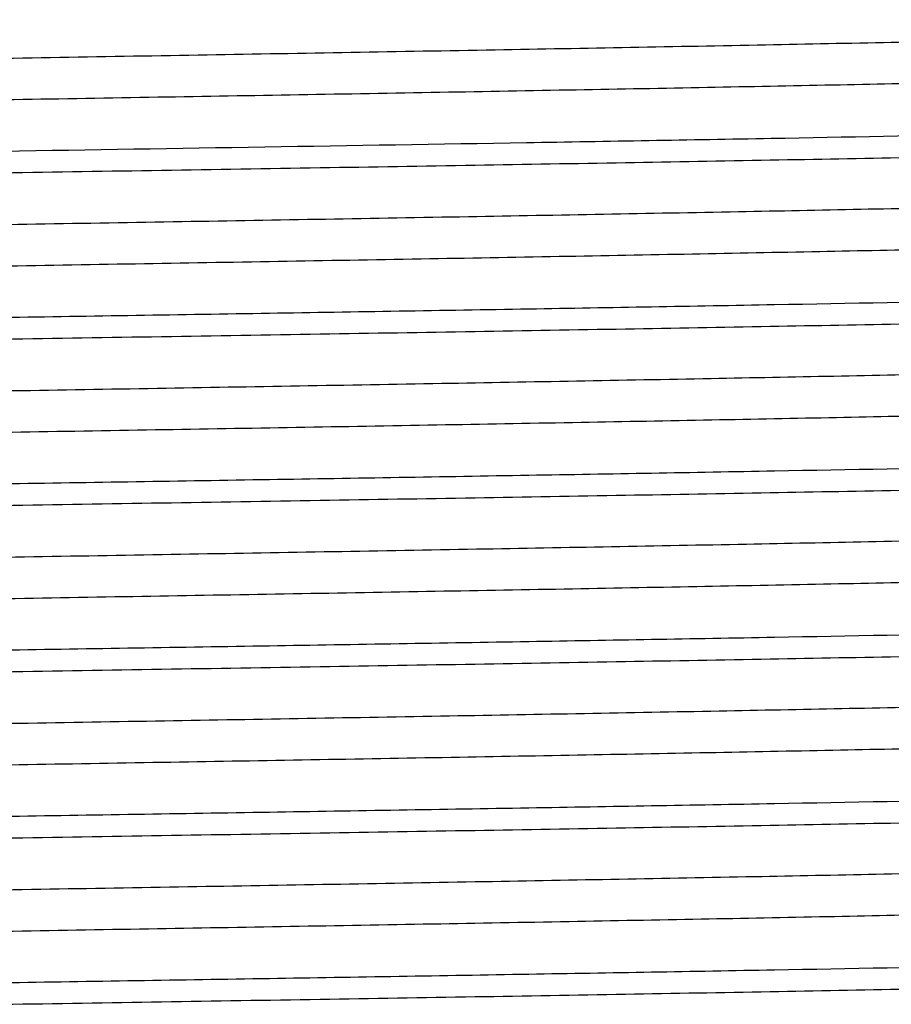
# Model space of a CAD drawing. Units: inches. Extents: x 0 to 11, y 0 to 8.5.
# Drawn here: x 5.5 to 5.7, y 5.4 to 5.6 of the extents above; entities that cross this region are included whole.
import ezdxf

# ---------------------------------------------------------------- set-up
doc = ezdxf.new("R2010")
doc.units = ezdxf.units.IN
doc.header["$LTSCALE"] = 0.605
doc.header["$MEASUREMENT"] = 0
doc.layers.get('0').update_dxf_attribs({"linetype": 'CONTINUOUS'})

msp = doc.modelspace()

# ---------------------------------------------------------------- linework, layer by layer
at = {"color": 7, "linetype": 'Continuous'}
for points, knots in [([(5.256761779200001, 5.5543274459), (5.2567619096, 5.554372655800001), (5.2568329106, 5.5544414211), (5.2569451851, 5.5545004936), (5.2571522894, 5.554583292999999), (5.2575073004, 5.5546768028), (5.2583323123, 5.5548404864), (5.2597512764, 5.5550274292), (5.2619141446, 5.5552429441), (5.2646855981, 5.555459364500001), (5.2680591499, 5.5556782059), (5.2720280945, 5.5558977154), (5.2765838537, 5.5561178591), (5.2817160505, 5.5563384195), (5.2874127746, 5.556559302899999), (5.2936616599, 5.5567804244), (5.303056359, 5.5570865708), (5.3160654932, 5.557464370700001), (5.3331113117, 5.557904191900001), (5.351956294, 5.5583446935), (5.3724327579, 5.558785856799999), (5.394357188, 5.5592273452), (5.417534419500001, 5.5596691902), (5.4417568515, 5.5601111958), (5.4755122199, 5.5607069809), (5.5186427186, 5.5614415587), (5.570440296699999, 5.562314513500001), (5.6209599798, 5.5631867781), (5.6614379103, 5.5639289011), (5.691836030599999, 5.564532692799999), (5.7126614281, 5.5649739053), (5.7318966841, 5.5654146388), (5.7493695356, 5.5658545501), (5.7649243448, 5.5662934704), (5.7784220138, 5.5667304199), (5.7897421661, 5.5671651567), (5.7977662346, 5.5675448053), (5.8030216581, 5.5678600497), (5.8060703588, 5.5680778136), (5.808512730499999, 5.5682939211), (5.8099363761, 5.5684573722), (5.810544820900001, 5.5685460733)], [0, 0, 0, 0, 0.0002447637, 0.0004464985, 0.0007111507, 0.0014386715, 0.0024374761, 0.0052595254, 0.0091843387, 0.0142042539, 0.0203087653, 0.0274866098, 0.0357243895, 0.0450019415, 0.0552974737, 0.0665891245, 0.0788540514, 0.1061866054, 0.1370490724, 0.1711694278, 0.2082396938, 0.2479327696, 0.2898906555, 0.3337422412, 0.3790929925, 0.4726681042, 0.5672813286999999, 0.6595609589, 0.746218575, 0.7864624864, 0.8241664928, 0.8589909484, 0.8906279670999999, 0.9187930401000001, 0.9432368809999999, 0.9637412162000001, 0.9801243919, 0.9867257358, 0.9922445281000001, 0.9966711057, 1, 1, 1, 1]), ([(5.2621967128, 5.5479035898), (5.2642522379, 5.5480802077), (5.2691178847, 5.5483983629), (5.277520789, 5.5488165518), (5.2880968457, 5.5492383553), (5.3007566118, 5.549663705), (5.3153931162, 5.550090571699999), (5.3384887159, 5.5506898302), (5.3712420214, 5.5514192701), (5.4144013584, 5.5522647537), (5.4616168093, 5.553112839400001), (5.511294932, 5.553962572100001), (5.561759173, 5.554812742799999), (5.603534323099999, 5.555529017), (5.636068557200001, 5.556109639600001), (5.6593188679, 5.5565397772), (5.681514498899999, 5.556969672799999), (5.702468132999999, 5.5573993291), (5.7220020798, 5.5578285207), (5.7399519201, 5.558257240800001), (5.7561650001, 5.5586851023), (5.7685270103, 5.5590528512), (5.77744682, 5.5593508228), (5.7833759433, 5.559565912899999), (5.7887786401, 5.559780817899999), (5.7936436096, 5.5599954506), (5.7979610739, 5.560209688600001), (5.8017219131, 5.560423199500001), (5.8049176826, 5.5606360649), (5.8075419507, 5.5608466923), (5.8095896311, 5.561056503500001), (5.8109334655, 5.5612384111), (5.8117150462, 5.5613975502), (5.8120516133, 5.5614885502), (5.8122474914, 5.5615690949), (5.8123542425, 5.5616268516), (5.8124204349, 5.5616939484), (5.8124202826, 5.5617374355)], [0, 0, 0, 0, 0.0112420936, 0.0265663095, 0.04584526480000001, 0.0689171993, 0.09558980460000001, 0.1256351474, 0.1948103413, 0.2741105673, 0.3608609954, 0.4521348781, 0.5448526918, 0.6358862124, 0.6798065297, 0.7221641726000001, 0.7626018381999999, 0.8007760654, 0.8363672115, 0.8690704897, 0.8986148857999999, 0.9247450412, 0.9364622736, 0.9472471459999999, 0.9570748008, 0.9659254794, 0.9737826737, 0.9806300363, 0.9864515029, 0.9912351768000001, 0.9949750370999999, 0.9976673698999999, 0.9986214129000001, 0.9993166825, 0.9995697684, 0.9997630318, 1, 1, 1, 1]), ([(5.8166307191, 5.551214552899999), (5.8141274356, 5.551071292400001), (5.8085276237, 5.5507974474), (5.7950422338, 5.5502588175), (5.774092688400001, 5.549617949400001), (5.7444484461, 5.548883339), (5.7093802706, 5.548144299600001), (5.669796356900001, 5.547401169900001), (5.6110271737, 5.5463850874), (5.565567312100001, 5.5456591301), (5.5345909148, 5.5451635244)], [0, 0, 0, 0, 0.0266635841, 0.0596180104, 0.1435177742, 0.2495423608, 0.3749527051, 0.5165162979, 0.6705534745, 1, 1, 1, 1]), ([(5.5345909148, 5.541371355), (5.5533611127, 5.5416716685), (5.581298709299999, 5.5421185458), (5.6181421463, 5.542724701799999), (5.644779897899999, 5.5431756017), (5.6703932832, 5.5436263224), (5.694745499400001, 5.544076764600001), (5.7176094312, 5.5445268688), (5.738771970399999, 5.5449764268), (5.7580370203, 5.5454252337), (5.7752254034, 5.545873018099999), (5.788176496, 5.546259139299999), (5.797380626900001, 5.5465730028), (5.803377906000001, 5.5467982366), (5.8087503441, 5.547023089400001), (5.8134857458, 5.5472474449), (5.8175727974, 5.547470940599999), (5.8210018876, 5.547693568300001), (5.8234439816, 5.5478878126), (5.8250624738, 5.5480481435), (5.8260247042, 5.5481597709), (5.826817407, 5.5482708479), (5.8274415492, 5.5483802295), (5.827895095800001, 5.5484885879), (5.828139959600001, 5.5485730586), (5.8282274415, 5.5486236517)], [0, 0, 0, 0, 0.1916908094, 0.285312922, 0.3762666737, 0.4637332179, 0.5468968335000001, 0.6249745601, 0.6972466023, 0.7630404376000001, 0.8217470506, 0.8728199549, 0.8953448684, 0.9157867703, 0.9341024106999999, 0.9502517176999999, 0.9641948845999999, 0.9758978412999999, 0.9853401019, 0.9892082296, 0.9925052809, 0.9952301154000001, 0.9973828911, 0.998968075, 1, 1, 1, 1]), ([(5.2567620179, 5.524797430900001), (5.2567620399, 5.5248420183), (5.2568312528, 5.524910209), (5.256941503999999, 5.5249688272), (5.2571444742, 5.5250508385), (5.2574927726, 5.5251434872), (5.258302393, 5.5253056163), (5.2596949599, 5.525490695599999), (5.261817256600001, 5.5257042403), (5.2645365561, 5.5259186259), (5.2678471057, 5.5261354112), (5.2717424853, 5.5263527898), (5.2762141536, 5.5265708562), (5.2812518783, 5.526789339500001), (5.2868445721, 5.5270081408), (5.2929804728, 5.5272271456), (5.3022075243, 5.5275304072), (5.3149883671, 5.527904705599999), (5.331740494, 5.528340321799999), (5.3502701557, 5.528776697100001), (5.3704150198, 5.529213664099999), (5.391998403, 5.5296510014), (5.414831460399999, 5.530088661900001), (5.4387137634, 5.5305265026), (5.4720438779, 5.5311169877), (5.5147055872, 5.5318451572), (5.566047184299999, 5.532710172100001), (5.616288641000001, 5.533574435399999), (5.663672794400001, 5.5344370662), (5.7006093261, 5.535176466), (5.7274972319, 5.5357804887), (5.745242534400001, 5.5362165622), (5.7611422469, 5.5366516346), (5.7750566321, 5.5370853845), (5.7868642728, 5.5375162006), (5.7964615762, 5.5379444047), (5.803036984299999, 5.5383187172), (5.8071292237, 5.538635573), (5.8087806007, 5.5387962222), (5.8095059966, 5.5388811412)], [0, 0, 0, 0, 0.0002418497, 0.0004403964, 0.0007006915, 0.0014160912, 0.0023984063, 0.0051743719, 0.0090330003, 0.0139675208, 0.0199691909, 0.0270282105, 0.035129355, 0.0442530057, 0.0543793051, 0.065488258, 0.07755636240000001, 0.104455447, 0.1348433371, 0.1684534942, 0.2049914169, 0.2441383226, 0.2855496062, 0.3288647151, 0.3737019418, 0.4663664405, 0.5603031093, 0.6522274314000001, 0.7389253368, 0.817365728, 0.852617647, 0.8848068353, 0.9136483836, 0.9388926183, 0.9603174518, 0.9777370411, 0.9910017755, 0.9960384545000001, 1, 1, 1, 1]), ([(5.2607419275, 5.5182389191), (5.2615645967, 5.5183214077), (5.2634057424, 5.518479597100001), (5.267859870400001, 5.518791894500001), (5.2748532739, 5.519164106), (5.2849098623, 5.5195898958), (5.297118520400001, 5.520018112100001), (5.3113738368, 5.520448797), (5.3341027021, 5.5210551226), (5.3665712886, 5.5217919591), (5.4095869618, 5.522644851799999), (5.4569035042, 5.523500625900001), (5.5068929297, 5.52435825), (5.557835285199999, 5.525216414400001), (5.6000911816, 5.5259391117), (5.6330556813, 5.5265250562), (5.656646948300001, 5.5269593451), (5.6791861278, 5.527393427000001), (5.7004788916, 5.5278272245), (5.720341584600001, 5.528260604600001), (5.7386032948, 5.528693457), (5.755106118200001, 5.5291254889), (5.7676932279, 5.5294967792), (5.776778125700001, 5.5297975994), (5.782818321000001, 5.5300147902), (5.788323007000001, 5.5302318067), (5.793280685599999, 5.530448513400001), (5.7976810234, 5.53066482), (5.801514128200001, 5.530880391799999), (5.8047714772, 5.531095389), (5.80744667, 5.531308045399999), (5.809534462799999, 5.531519878099999), (5.810904569400001, 5.5317034814), (5.811701252100001, 5.5318642051), (5.8120440544, 5.531956114400001), (5.812243642799999, 5.532037455299999), (5.812352220399999, 5.5320956762), (5.8124199694, 5.5321633785), (5.8124198898, 5.5322074424)], [0, 0, 0, 0, 0.0044933895, 0.0100420581, 0.0242658823, 0.04255217679999999, 0.0647454482, 0.0906566819, 0.1200609059, 0.1883140135, 0.2671589732, 0.3538845127, 0.4455077424, 0.5388770554, 0.6307808073, 0.6751899223000001, 0.7180578953, 0.7590142517, 0.7977065586, 0.8338019078, 0.8669879051999999, 0.896981482, 0.9235206193000001, 0.9354247606, 0.9463822888, 0.9563684995, 0.9653643103, 0.9733514626, 0.9803118090999999, 0.9862287731999999, 0.9910924806999999, 0.9948956375, 0.9976328988, 0.9986020298999999, 0.9993077429999999, 0.9995645443000001, 0.9997605248, 1, 1, 1, 1]), ([(5.8171289196, 5.521713329500001), (5.8146579937, 5.521568857), (5.809116314700001, 5.5212934822), (5.7957196674, 5.520751615599999), (5.7748308403, 5.5201080489), (5.745201832799999, 5.5193702479), (5.710077984500001, 5.5186279845), (5.670376784099999, 5.517881500700001), (5.6271312751, 5.5171331283), (5.581472617999999, 5.5163835716), (5.5503543647, 5.5158857259), (5.5345909148, 5.5156335188)], [0, 0, 0, 0, 0.0262743331, 0.0588970454, 0.1423244596, 0.2481159787, 0.3735141444, 0.5152558893, 0.6696291731, 0.8326453581000001, 1, 1, 1, 1]), ([(5.5345909148, 5.5118413296), (5.5533611125, 5.5121416431), (5.581298709299999, 5.5125885204), (5.618142146599999, 5.5131946763), (5.644779899, 5.5136455762), (5.6703932848, 5.514096296900001), (5.694745501, 5.514546739199999), (5.717609432200001, 5.514996843300001), (5.738771970599999, 5.5154464014), (5.7580370199, 5.515895208300001), (5.7752254026, 5.516342992799999), (5.788176495, 5.516729113999999), (5.797380625700001, 5.5170429776), (5.8033779049, 5.5172682114), (5.8087503429, 5.5174930642), (5.8134857447, 5.5177174198), (5.8175727963, 5.5179409155), (5.8210018867, 5.5181635433), (5.8234439809, 5.518357787699999), (5.825062473200001, 5.5185181186), (5.8260247037, 5.5186297461), (5.8268174066, 5.518740823099999), (5.8274415489, 5.518850204700001), (5.8278950955, 5.518958563099999), (5.8281399593, 5.5190430339), (5.8282274413, 5.519093627)], [0, 0, 0, 0, 0.1916908079, 0.2853129231, 0.376266678, 0.4637332242, 0.5468968401, 0.6249745639000001, 0.6972466032, 0.7630404366, 0.8217470486, 0.8728199519, 0.8953448651000001, 0.9157867668999999, 0.9341024073, 0.9502517144, 0.9641948816, 0.975897839, 0.9853401003, 0.9892082283, 0.99250528, 0.9952301148999999, 0.9973828908, 0.9989680749, 1, 1, 1, 1]), ([(5.2567618992, 5.4952674078), (5.2567618045, 5.4953113851), (5.2568293154, 5.4953790029), (5.256937617799999, 5.4954371562), (5.2571366512, 5.4955183833), (5.2574785422, 5.4956101644), (5.2582730389, 5.495770648300001), (5.259639337799999, 5.495954010499999), (5.2617212951, 5.496165548600001), (5.2643890618, 5.496377913), (5.2676374451, 5.4965926025), (5.2714600408, 5.4968078726), (5.275848329, 5.4970238801), (5.280792507799999, 5.4972402862), (5.2862823515, 5.497456998500001), (5.2923063939, 5.497673882999999), (5.3013672883, 5.497974290299999), (5.3139216751, 5.4983450689), (5.3303823827, 5.4987764946), (5.3485987937, 5.499208749299999), (5.368413754200001, 5.499641521699999), (5.3896573147, 5.5000747192), (5.4121466876, 5.500508194199999), (5.4356885722, 5.5009418813), (5.468590882999999, 5.5015270551), (5.5107775101, 5.502248822599999), (5.561651316, 5.503105829400001), (5.6115967265, 5.5039623109), (5.6589000798, 5.504816973600001), (5.7019383734, 5.5056687946), (5.734449913300001, 5.5064045653), (5.7572334099, 5.507009854700001), (5.771545146499999, 5.5074400066), (5.7838203911, 5.5078677675), (5.793953441, 5.5082931372), (5.801016559, 5.5086649453), (5.805531125, 5.5089765009), (5.8074039949, 5.5091342829), (5.8082429202, 5.5092164094)], [0, 0, 0, 0, 0.0002390903, 0.0004346555000000001, 0.0006908908, 0.0013950335, 0.0023619844, 0.0050927012, 0.0088865678, 0.0137384808, 0.0196413848, 0.0265852004, 0.0345532891, 0.0435277697, 0.0534906496, 0.0644228795, 0.0762996077, 0.1027786701, 0.1327063667, 0.1658215137, 0.2018429076, 0.2404592225, 0.2813395176, 0.3241326817, 0.3684701586, 0.4602464884, 0.5535205969, 0.6450930094, 0.7318226393, 0.8107347505, 0.8791233037999999, 0.908621564, 0.9346443881000001, 0.9569663376, 0.9753978932999999, 0.9897826135, 0.995417245, 1, 1, 1, 1]), ([(5.2626660654, 5.4888830636), (5.2647839396, 5.4890578122), (5.2697680374, 5.4893747045), (5.2783386949, 5.4897921838), (5.289063727699999, 5.4902133151), (5.3018518778, 5.4906375145), (5.316597061, 5.491063426599999), (5.3397957545, 5.4916604839), (5.372627801799999, 5.4923878424), (5.415823603200001, 5.4932311113), (5.4630047049, 5.494076945900001), (5.512587980299999, 5.494924356399999), (5.5629096672, 5.4957721855), (5.6045424542, 5.4964865535), (5.636950047899999, 5.4970656422), (5.6600999936, 5.497494522999999), (5.6821951221, 5.4979232494), (5.703049042000001, 5.4983516156), (5.722487133, 5.4987796707), (5.740345340299999, 5.4992070775), (5.756474125, 5.499633814400001), (5.768770432899999, 5.5000004805), (5.7776421261, 5.500297580800001), (5.7835384001, 5.5005121044), (5.7889111387, 5.500726407), (5.7937495176, 5.5009403998), (5.7980430849, 5.5011539815), (5.8017824638, 5.5013669206), (5.8049599001, 5.50157925), (5.8075696139, 5.5017892404), (5.8096060999, 5.5019983734), (5.810942261799999, 5.5021797212), (5.8117188341, 5.502338489800001), (5.8120530656, 5.5024293055), (5.8122476413, 5.5025095692), (5.8123539092, 5.502567264400001), (5.812419787400001, 5.5026340261), (5.8124198259, 5.5026774174)], [0, 0, 0, 0, 0.0115897157, 0.0272337423, 0.0467980632, 0.0701260725, 0.097015975, 0.1272486745, 0.1966888897, 0.2761188788, 0.3628747604, 0.454046491, 0.5465756717, 0.6373581688000001, 0.681136823, 0.7233484376, 0.7636350142, 0.8016619153, 0.8371055225, 0.8696721451, 0.8990848288, 0.9250993801, 0.9367633552, 0.9474963467, 0.9572777057999999, 0.9660884307, 0.9739095889, 0.9807227868999999, 0.9865150176999999, 0.9912771001, 0.9950006762000001, 0.9976794236, 0.9986277154000001, 0.9993189193, 0.9995707937999999, 0.9997633523999999, 1, 1, 1, 1]), ([(5.817128928400001, 5.4921833063), (5.814658003200001, 5.4920388338), (5.8091163254, 5.4917634589), (5.79571968, 5.491221592200001), (5.7748308545, 5.4905780254), (5.7452018481, 5.489840224299999), (5.7100779996, 5.489097960900001), (5.6703767971, 5.488351477), (5.627131284, 5.487603104500001), (5.5814726224, 5.4868535478), (5.550354366000001, 5.4863557021), (5.5345909148, 5.4861034951)], [0, 0, 0, 0, 0.0262743255, 0.0588970312, 0.1423244347, 0.2481159472, 0.3735141081, 0.5152558556, 0.6696291509000001, 0.8326453494, 1, 1, 1, 1]), ([(5.5345909148, 5.482311331), (5.5533611133, 5.482611643999999), (5.5812987112, 5.483058520599999), (5.6181421503, 5.483664675599999), (5.644779904, 5.484115574700001), (5.6703932911, 5.4845662947), (5.694745508, 5.4850167363), (5.7176094394, 5.4854668398), (5.7387719774, 5.4859163972), (5.7580370258, 5.4863652034), (5.7752254075, 5.4868129872), (5.7881764992, 5.4871991079), (5.797380629400001, 5.487512971), (5.803377908200001, 5.4877382045), (5.8087503459, 5.487963057000001), (5.813485747300001, 5.4881874122), (5.817572798600001, 5.4884109076), (5.821001888500001, 5.4886335351), (5.8234439825, 5.488827779199999), (5.8250624747, 5.4889881099), (5.826024705, 5.4890997372), (5.8268174076, 5.4892108141), (5.8274415495, 5.4893201956), (5.827895095900001, 5.4894285539), (5.828139959600001, 5.489513024500001), (5.8282274415, 5.4895636175)], [0, 0, 0, 0, 0.1916908156, 0.2853129355, 0.3762666954, 0.4637332461, 0.5468968653, 0.6249745895000001, 0.6972466268999999, 0.7630404568000001, 0.821747065, 0.8728199659999999, 0.8953448776, 0.9157867781, 0.9341024176, 0.9502517237, 0.964194889, 0.975897845, 0.9853401056000001, 0.9892082332, 0.9925052842000001, 0.9952301179999999, 0.9973828926, 0.9989680756999999, 1, 1, 1, 1]), ([(5.2567625338, 5.465737421900001), (5.2567622041, 5.465782054), (5.256831531700001, 5.4658507362), (5.256942151000001, 5.4659094101), (5.2571463401, 5.465991762000001), (5.2574969585, 5.4660845961), (5.2583116457, 5.466247143099999), (5.2597121975, 5.466432778300001), (5.2618463565, 5.4666469572), (5.264581190199999, 5.4668619277), (5.2679109546, 5.4670792102), (5.2718284658, 5.4672971947), (5.276324618299999, 5.467515924400001), (5.2813897988, 5.467735058200001), (5.2870133368, 5.467954442100001), (5.2931828395, 5.4681740334), (5.3024591275, 5.468478181900001), (5.3153069547, 5.4688535062), (5.3321450993, 5.469290298200001), (5.350767615400001, 5.4697279497), (5.371009506699999, 5.470166075800001), (5.3926932877, 5.4706046901), (5.4156271139, 5.471043519199999), (5.4396095423, 5.4714826225), (5.4730645573, 5.472074621699999), (5.5158644058, 5.4728046873), (5.5673405781, 5.473672033200001), (5.6176650027, 5.4745385981), (5.6650677962, 5.4754034732), (5.701974868200001, 5.4761450609), (5.7287998316, 5.476751050800001), (5.746466763, 5.4771882666), (5.76226701, 5.477624463300001), (5.7760606762, 5.4780591979), (5.7877273349, 5.478490990499999), (5.7971630959, 5.4789197823), (5.803592392300001, 5.4792949422), (5.807558178300001, 5.4796133001), (5.8091437952, 5.479774772000001), (5.8098353164, 5.4798607169)], [0, 0, 0, 0, 0.0002419543, 0.000441076, 0.0007025291000000001, 0.0014221028, 0.002410413, 0.0052008731, 0.009077808, 0.0140368978, 0.0200710342, 0.0271663521, 0.0353060303, 0.04447304690000001, 0.0546499118, 0.0658139474, 0.077938606, 0.104962979, 0.1354906067, 0.1692475932, 0.2059421073, 0.2452461124, 0.286817841, 0.3302874848, 0.3752749275, 0.4682034787, 0.562336153, 0.6543632077, 0.7410490168000001, 0.8193460362999999, 0.8544739479000001, 0.8865022459, 0.9151464520999999, 0.9401584028, 0.9613137128, 0.9784331056000001, 0.9913617309, 0.9962224716, 1, 1, 1, 1]), ([(5.2611425794, 5.459218222200001), (5.261997672200001, 5.4592999957), (5.2639025865, 5.4594573925), (5.2684783128, 5.459768037000001), (5.2756117536, 5.4601394853), (5.2858219466, 5.4605645232), (5.2981637523, 5.4609917011), (5.3125325611, 5.461421423200001), (5.3353708361, 5.4620255465), (5.367925599499999, 5.4627603201), (5.4109859686, 5.4636110255), (5.458275240800001, 5.4644645715), (5.508175556699999, 5.4653198926), (5.5589797023, 5.4661757292), (5.601096125700001, 5.4668965483), (5.633935585700001, 5.467480950700001), (5.657427416699999, 5.4679140098), (5.6798665813, 5.468346905900001), (5.701060128, 5.4687794393), (5.7208271521, 5.4692116759), (5.7389973602, 5.469643221799999), (5.755415943200001, 5.470074156799999), (5.767937124099999, 5.470444318099999), (5.7769737445, 5.4707443246), (5.7829810917, 5.4709609495), (5.7884560854, 5.4711773352), (5.793387122, 5.471393400499999), (5.797763132999999, 5.471609077999999), (5.8015746637, 5.4718241337), (5.804813936, 5.4720385159), (5.8074747393, 5.472250535900001), (5.8095509227, 5.472461654), (5.810912920700001, 5.4726448692), (5.8117046088, 5.472805179600001), (5.8120454528, 5.4728968545), (5.812244090499999, 5.4729779088), (5.812352353300001, 5.473036053), (5.8124199749, 5.4731034051), (5.8124201125, 5.473147407999999)], [0, 0, 0, 0, 0.0046717913, 0.0103947345, 0.0249427671, 0.0435189151, 0.0659725218, 0.0921055757, 0.1217010256, 0.190225797, 0.2692050189, 0.3559380881, 0.4474587262, 0.5406366247, 0.6322846814, 0.6765499197, 0.7192681420999999, 0.7600708807, 0.798611999, 0.8345569884, 0.867603012, 0.8974616955, 0.923883023, 0.9357312233, 0.9466359876999999, 0.9565762311, 0.9655311272, 0.9734799335, 0.9804046993000001, 0.9862935107999999, 0.9911355812999999, 0.9949208856999999, 0.9976427531000001, 0.998606577, 0.9993091824, 0.9995651445, 0.9997606816, 1, 1, 1, 1]), ([(5.8171282337, 5.462653259700001), (5.814657262100001, 5.462508789099999), (5.8091155013, 5.4622334169), (5.7957187292, 5.4616915553), (5.7748298174, 5.4610479934), (5.745200789299999, 5.460310197899999), (5.710077019500001, 5.459567940099999), (5.670375981399999, 5.4588214621), (5.6271307005, 5.4580730956), (5.5814723183, 5.457323545), (5.550354261900001, 5.456825703300001), (5.5345909148, 5.4565734983)], [0, 0, 0, 0, 0.0262748814, 0.0588980547, 0.1423261271, 0.2481179632, 0.3735161355, 0.5152576295, 0.669630459, 0.8326460431999999, 1, 1, 1, 1]), ([(5.5345909148, 5.452781363), (5.5533611136, 5.4530816763), (5.581298712000001, 5.453528553200001), (5.6181421516, 5.4541347087), (5.6447799057, 5.454585608099999), (5.6703932929, 5.4550363284), (5.69474551, 5.455486770199999), (5.7176094415, 5.4559368739), (5.738771979299999, 5.456386431499999), (5.7580370272, 5.4568352379), (5.775225408300001, 5.457283021799999), (5.7881764995, 5.4576691425), (5.797380629299999, 5.457983005700001), (5.803377908, 5.458208239199999), (5.808750345700001, 5.4584330917), (5.813485747200001, 5.458657447), (5.817572798500001, 5.4588809424), (5.821001888600001, 5.4591035699), (5.8234439825, 5.459297814), (5.8250624747, 5.4594581446), (5.8260247051, 5.459569772), (5.8268174077, 5.4596808488), (5.8274415496, 5.459790230399999), (5.827895096000001, 5.4598985886), (5.828139959600001, 5.4599830592), (5.8282274415, 5.4600336522)], [0, 0, 0, 0, 0.1916908188, 0.2853129405, 0.3762667011, 0.4637332521, 0.5468968721999999, 0.6249745968, 0.6972466340000001, 0.7630404617000001, 0.8217470675, 0.8728199664, 0.8953448773, 0.9157867773999999, 0.9341024170000001, 0.9502517234000001, 0.9641948889, 0.975897845, 0.9853401058, 0.9892082334000001, 0.9925052845000001, 0.9952301183, 0.9973828929, 0.9989680758, 1, 1, 1, 1]), ([(5.256761035199999, 5.4362074437), (5.2567609224, 5.4362516252), (5.256829191700001, 5.436319449299999), (5.2569382883, 5.436377666), (5.257138932799999, 5.436459107), (5.2574831321, 5.4365511032), (5.2582821782, 5.4367120445), (5.2596556638, 5.4368960079), (5.2617489179, 5.4371081873), (5.2644318572, 5.4373210996), (5.2676987888, 5.4375363162), (5.2715425704, 5.4377522466), (5.2759546621, 5.437968895), (5.280926081600001, 5.4381859149), (5.2864462978, 5.4384031797), (5.2925030921, 5.438620690800001), (5.3016123019, 5.438921991799999), (5.31423249, 5.4392937378), (5.3307782078, 5.4397264124), (5.3490860212, 5.4401598747), (5.3689971552, 5.4405938509), (5.3903401038, 5.441028290499999), (5.4129297367, 5.441462951699999), (5.436571387100001, 5.4418978881), (5.469598992000001, 5.4424845815), (5.511925257100001, 5.443208244199999), (5.562936862100001, 5.4440675793), (5.6129704787, 5.4449263664), (5.6602998349, 5.4457832671), (5.703291945499999, 5.4466372524), (5.7357163942, 5.447375156100001), (5.7583893948, 5.4479825579), (5.7725868749, 5.4484137347), (5.7847276297, 5.4488425135), (5.7947057926, 5.449268545700001), (5.8016282408, 5.4496413854), (5.8060207488, 5.449954311900001), (5.807830002799999, 5.4501128962), (5.80863619, 5.450195802100001)], [0, 0, 0, 0, 0.0002400284, 0.0004368797, 0.0006948671000000001, 0.0014034584, 0.0023754419, 0.0051181444, 0.0089288418, 0.0138051419, 0.0197388179, 0.0267155208, 0.0347201501, 0.0437374114, 0.0537496786, 0.0647333247, 0.07666369690000001, 0.1032648682, 0.1333253428, 0.1665832869, 0.202754672, 0.2415234587, 0.282558455, 0.325501491, 0.369984664, 0.4620179022999999, 0.5554836481000001, 0.6471579458, 0.7338787115000001, 0.8126548701999999, 0.8807698454999999, 0.9100781089, 0.9358758898, 0.9579367941, 0.9760765189, 0.990134044, 0.9955970778000001, 1, 1, 1, 1]), ([(5.2631537622, 5.4298626098), (5.2653340941, 5.4300355401), (5.2704354618, 5.430351066), (5.279173001499999, 5.4307681126), (5.2900445976, 5.4311882024), (5.3029603276, 5.4316115577), (5.3178117628, 5.432036247799999), (5.3411117132, 5.432631340199999), (5.3740196674, 5.4333564577), (5.4172498521, 5.4341975562), (5.464394904400001, 5.435041117999999), (5.5138819108, 5.435886210700001), (5.564059843200001, 5.436731684500001), (5.6055497749, 5.4374441823), (5.637830209400001, 5.438021673200001), (5.6608800876, 5.4384493699), (5.682874277000001, 5.4388768333), (5.7036290384, 5.4393040117), (5.7229709674, 5.4397308243), (5.740738122000001, 5.440157009), (5.756782518300001, 5.4405825652), (5.7690129972, 5.4409481102), (5.7778365025, 5.4412444467), (5.783700404199999, 5.4414583463), (5.7890438842, 5.4416720098), (5.793855334500001, 5.441885355499999), (5.7981244388, 5.4420983886), (5.8018425681, 5.4423107428), (5.8050024611, 5.4425224248), (5.807597627000001, 5.442731742), (5.8096221927, 5.442940285), (5.8109502149, 5.443121276699999), (5.811722284299999, 5.4432795235), (5.8120549197, 5.4433700868), (5.8122487173, 5.4434500828), (5.812354682, 5.443507655399999), (5.812420434600001, 5.4435741375), (5.8124205863, 5.4436174416)], [0, 0, 0, 0, 0.0119390466, 0.0278967628, 0.0477493809, 0.0713267551, 0.09843693070000001, 0.1288511091, 0.1985543956, 0.2781131018, 0.364874153, 0.4559438887, 0.5482847654999999, 0.63881684, 0.6824563068, 0.7245205673, 0.7646597191, 0.8025375574, 0.8378375218999999, 0.8702662084, 0.8995500634, 0.9254489744, 0.937057719, 0.9477415996999999, 0.9574791995999999, 0.9662491476, 0.9740313239, 0.9808116106, 0.9865779127, 0.9913184946, 0.9950227513, 0.9976871653, 0.9986313719, 0.9993202137999999, 0.9995714339, 0.9997636165, 1, 1, 1, 1]), ([(5.8171282053, 5.433123290599999), (5.814657231699999, 5.43297882), (5.8091154675, 5.4327034478), (5.795718690399999, 5.432161586399999), (5.774829775800001, 5.431518024400001), (5.7452007476, 5.4307802287), (5.7100769813, 5.430037970700001), (5.6703759498, 5.4292914924), (5.627130677899999, 5.428543125599999), (5.581472306599999, 5.427793574500001), (5.5503542578, 5.4272957325), (5.5345909148, 5.4270435273)], [0, 0, 0, 0, 0.0262749046, 0.058898097, 0.1423261938, 0.2481180392, 0.3735162113, 0.5152576962, 0.6696305071, 0.8326460693000001, 1, 1, 1, 1]), ([(5.5345909148, 5.4232513475), (5.553361112999999, 5.4235516611), (5.5812987106, 5.4239985385), (5.6181421492, 5.4246046946), (5.6447799025, 5.425055594600001), (5.6703932892, 5.4255063154), (5.6947455059, 5.4259567577), (5.7176094372, 5.4264068619), (5.7387719751, 5.42685642), (5.7580370233, 5.427305227000001), (5.7752254047, 5.4277530115), (5.788176496, 5.4281391327), (5.797380625900001, 5.4284529963), (5.8033779046, 5.4286782301), (5.8087503425, 5.4289030829), (5.813485744199999, 5.4291274385), (5.8175727959, 5.429350934199999), (5.8210018863, 5.429573561900001), (5.8234439806, 5.4297678063), (5.825062473099999, 5.4299281372), (5.8260247037, 5.4300397647), (5.8268174065, 5.4301508417), (5.8274415488, 5.4302602234), (5.8278950954, 5.4303685818), (5.8281399592, 5.4304530526), (5.8282274412, 5.430503645599999)], [0, 0, 0, 0, 0.1916908131, 0.2853129322, 0.3762666904, 0.4637332394, 0.5468968578, 0.6249745817, 0.6972466195, 0.7630404488, 0.8217470559000001, 0.8728199546, 0.8953448654999999, 0.9157867661, 0.9341024064, 0.9502517136, 0.9641948804000001, 0.9758978379000001, 0.9853400999999999, 0.9892082284999999, 0.9925052804000001, 0.9952301151999999, 0.9973828908, 0.9989680748, 1, 1, 1, 1]), ([(5.2567609659, 5.406677423400001), (5.256761045899999, 5.406722416), (5.2568315815, 5.4067909318), (5.256943210299999, 5.4068497812), (5.2571489891, 5.4069322403), (5.2575016184, 5.4070253752), (5.2583204239, 5.4071883489), (5.2597279608, 5.4073746186), (5.2618735444, 5.4075894091), (5.264623412, 5.4078049005), (5.267971244, 5.408022842899999), (5.2719095087, 5.4082414786), (5.2764298827, 5.4084608332), (5.2815227512, 5.4086805064), (5.2871766809, 5.4089004936), (5.2933786576, 5.409120728), (5.3027035955, 5.4094257569), (5.3156175929, 5.409802021), (5.332541528999999, 5.4102401453), (5.3512555268, 5.4106789191), (5.3715943237, 5.4111183406), (5.3933773232, 5.4115581225), (5.4164117209, 5.4119982108), (5.4404933273, 5.412438513400001), (5.474072683999999, 5.413032078600001), (5.5170096784, 5.4137640111), (5.5686195276, 5.414633695499999), (5.619025896599999, 5.415502564500001), (5.6664461273, 5.416369668500001), (5.7033228977, 5.4171134949), (5.7300839208, 5.417721379800001), (5.747672270900001, 5.418159846), (5.7633719865, 5.4185969886), (5.7770450402, 5.4190329636), (5.788569481100001, 5.4194653431), (5.7978441517, 5.4198951954), (5.804126683200001, 5.4202706711), (5.8079657749, 5.4205906865), (5.8094844919, 5.4207531138), (5.8101415314, 5.4208401096)], [0, 0, 0, 0, 0.0002437659, 0.0004445371, 0.0007078383, 0.0014313006, 0.002423931, 0.0052258731, 0.0091207991, 0.0141057684, 0.0201691663, 0.0272971386, 0.0354754741, 0.044688773, 0.0549153296, 0.0661309963, 0.0783115755, 0.1054638614, 0.1361271989, 0.170034353, 0.2068821764, 0.2463463951, 0.2880764404, 0.3317029496, 0.3768398766, 0.4700343808, 0.5643649865, 0.6564964768, 0.7431714852, 0.8213258503, 0.8563314328, 0.8881972851000001, 0.9166472581, 0.9414236463, 0.962314015, 0.9791285628, 0.9917268592, 0.996409159, 1, 1, 1, 1]), ([(5.2615658041, 5.4001977672), (5.263532652099999, 5.400377446499999), (5.2682294821, 5.400696907), (5.2763927234, 5.4011163164), (5.2867557044, 5.4015389711), (5.299230969, 5.4019658516), (5.3137117785, 5.4023941971), (5.3366584675, 5.4029964138), (5.3692972468, 5.4037289012), (5.4124005871, 5.4045774727), (5.4596606557, 5.405428747899999), (5.5094697302, 5.406281756499999), (5.5601333945, 5.4071352387), (5.602108650599999, 5.4078541924), (5.634821548200001, 5.4084369989), (5.658213356799999, 5.4088688786), (5.6805512727, 5.409300495499999), (5.7016453535, 5.4097318691), (5.7213154389, 5.4101628162), (5.7393941503, 5.4105932032), (5.755727326000001, 5.4110228722), (5.768182207100001, 5.411391991399999), (5.7771701928, 5.4116912009), (5.783145145, 5.4119071865), (5.788590405, 5.4121229251), (5.7934939183, 5.4123383882), (5.797845252899999, 5.4125535188), (5.8016356624, 5.412767937000001), (5.8048572246, 5.4129816638), (5.8075029123, 5.413193027799999), (5.809566948400001, 5.4134036963), (5.8109210318, 5.413586409800001), (5.8117086262, 5.4137462065), (5.812047953, 5.413837602899999), (5.812245755, 5.4139184251), (5.812353570499999, 5.4139763801), (5.81242088, 5.4140436015), (5.812420906900001, 5.414087435700001)], [0, 0, 0, 0, 0.0107498681, 0.0256186504, 0.04449034950000001, 0.0671998587, 0.0935594825, 0.1233416549, 0.1921384826, 0.2712521773, 0.357992718, 0.449410342, 0.5423960406, 0.6337873801, 0.6779095281, 0.7204762029999999, 0.7611275455, 0.7995144848000001, 0.8353124304, 0.8682148285, 0.8979422855, 0.9242423688, 0.9360346291, 0.9468897337000001, 0.9567844203, 0.9656956303, 0.9736045437, 0.9804969445999999, 0.9863590301, 0.9911773698999999, 0.9949420073999999, 0.9976509788, 0.9986110842, 0.9993113134, 0.9995664772, 0.9997614164, 1, 1, 1, 1]), ([(5.817128309, 5.4035932876), (5.8146573423, 5.4034488166), (5.809115590499999, 5.4031734437), (5.7957188327, 5.402631580900001), (5.7748299311, 5.4019880176), (5.7452009061, 5.4012502205), (5.7100771277, 5.400507961000001), (5.6703760716, 5.3997614812), (5.6271307649, 5.3990131128), (5.581472352, 5.398263560299999), (5.550354273300001, 5.3977657173), (5.5345909148, 5.3975135116)], [0, 0, 0, 0, 0.0262748215, 0.0588979436, 0.1423259383, 0.2481177367, 0.3735159086, 0.5152574315999999, 0.6696303122999999, 0.8326459661, 1, 1, 1, 1]), ([(5.5345909148, 5.393721325), (5.553361112799999, 5.3940216384), (5.5812987099, 5.3944685156), (5.6181421479, 5.3950746714), (5.644779900900001, 5.3955255711), (5.6703932874, 5.395976291699999), (5.694745504099999, 5.3964267338), (5.7176094354, 5.3968768379), (5.7387719737, 5.3973263958), (5.7580370226, 5.3977752026), (5.7752254046, 5.398222987), (5.788176496499999, 5.3986091081), (5.7973806268, 5.398922971499999), (5.8033779056, 5.3991482053), (5.8087503435, 5.399373058099999), (5.813485745, 5.3995974136), (5.817572796499999, 5.3998209092), (5.8210018868, 5.4000435369), (5.823443981, 5.4002377813), (5.8250624734, 5.4003981121), (5.8260247039, 5.4005097396), (5.826817406699999, 5.4006208166), (5.8274415489, 5.400730198300001), (5.8278950955, 5.400838556599999), (5.8281399593, 5.4009230274), (5.8282274413, 5.400973620399999)], [0, 0, 0, 0, 0.19169081, 0.2853129273, 0.3762666848, 0.4637332334000001, 0.5468968513, 0.6249745755, 0.6972466142, 0.7630404458, 0.8217470556, 0.8728199567, 0.8953448687000001, 0.9157867695999999, 0.9341024094, 0.9502517159, 0.9641948823000001, 0.9758978393000001, 0.9853401009, 0.9892082291, 0.9925052808, 0.9952301155, 0.9973828911, 0.9989680749, 1, 1, 1, 1])]:
    msp.add_open_spline(points, degree=3, knots=knots, dxfattribs=at)

doc.saveas('drawing.dxf')
